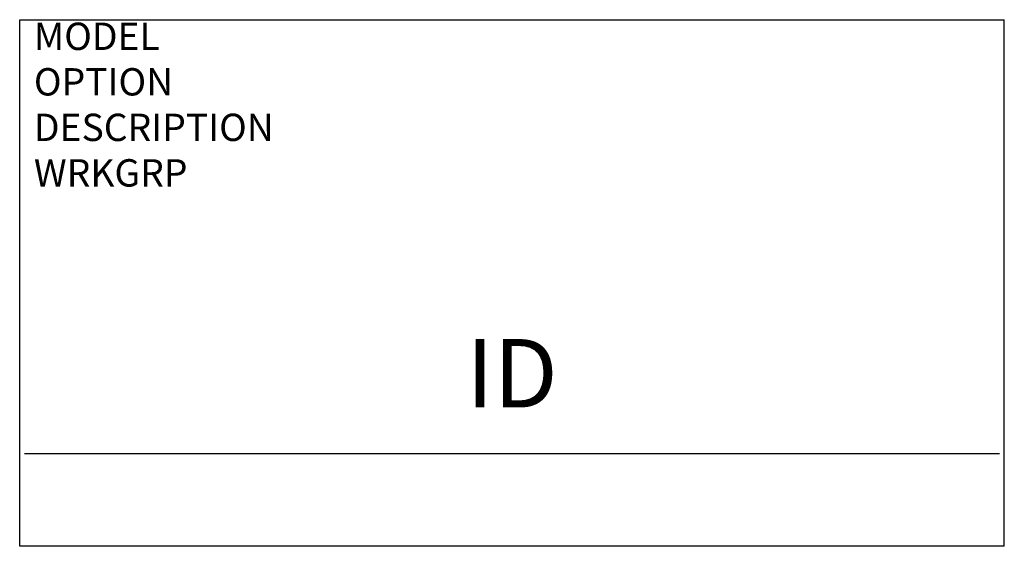
# Model space of a CAD drawing. Extents: x 54.5 to 90.5, y 454.5 to 473.7.
import ezdxf
from ezdxf.enums import TextEntityAlignment as Align

# ---------------------------------------------------------------- set-up
doc = ezdxf.new("R2010")
doc.units = 0
doc.header["$LTSCALE"] = 30
doc.header["$MEASUREMENT"] = 0
doc.layers.add('AFUUS-P', color=3, linetype='Continuous')
doc.layers.add('AFUUS-P-TN', color=7, linetype='Continuous')
doc.styles.get("Standard").update_dxf_attribs({"font": 'SIMPLEX.shx'})

msp = doc.modelspace()

# ---------------------------------------------------------------- linework, layer by layer
at = {"layer": 'AFUUS-P', "color": 8}
for p, q in [((54.48, 473.726), (90.48, 473.726)), ((54.48, 454.48), (54.48, 473.726)), ((90.48, 454.48), (90.48, 473.726)), ((54.66, 457.867), (90.3, 457.867)), ((90.48, 454.48), (54.48, 454.48))]:
    msp.add_line(p, q, dxfattribs=at)

# ---------------------------------------------------------------- texts
at = {"layer": 'AFUUS-P', "color": 7, "flags": 9}
for tag, p, s in [('MODEL', (54.999, 472.619), 'VNOS36/X1          30'), ('OPTION', (54.999, 470.956), ''), ('DESCRIPTION', (54.999, 469.292), 'VENUS SYSTEM XXI - SOLID'), ('WRKGRP', (54.999, 467.628), '')]:
    msp.add_attdef(tag, p, s, height=1, dxfattribs=at)
at = {"layer": 'AFUUS-P-TN', "color": 7, "flags": 8}
msp.add_attdef('ID', text='', height=2.5, dxfattribs=at).set_placement((72.48, 460.48), align=Align.MIDDLE)

doc.saveas('drawing.dxf')
